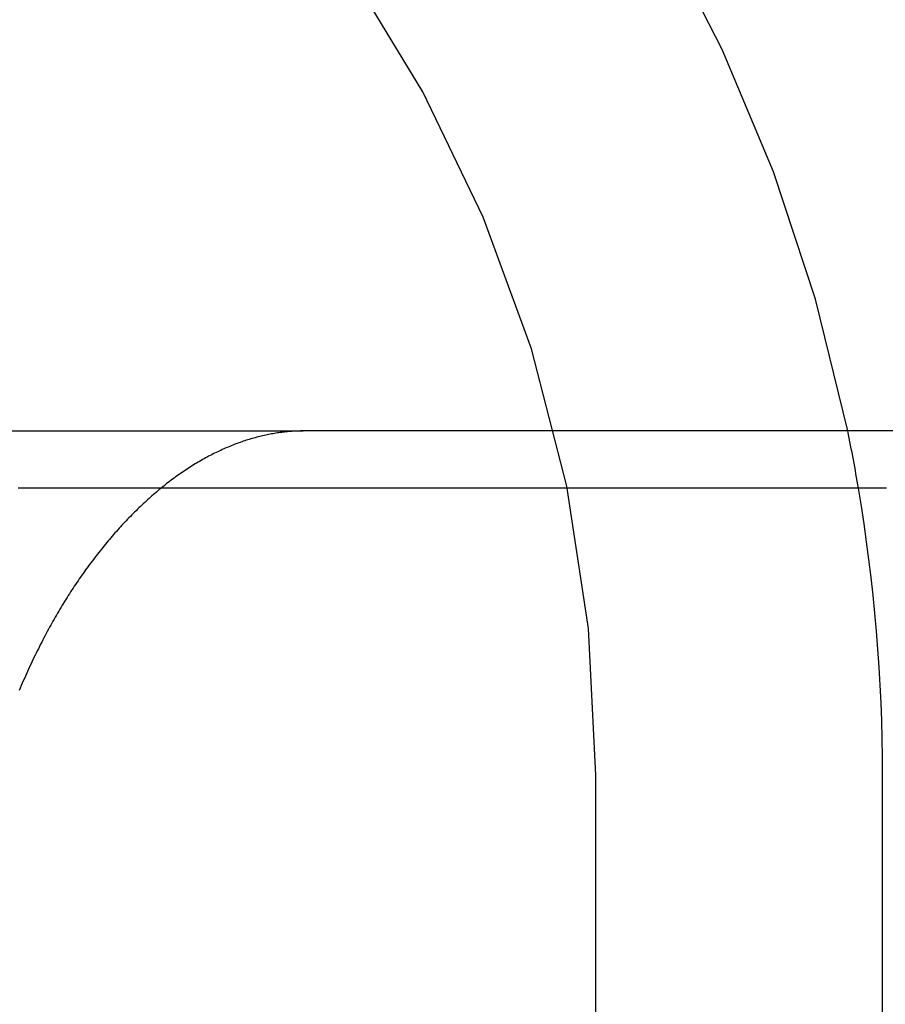
# Model space of a CAD drawing. Extents: x 63 to 959, y 133 to 1116.
# Drawn here: x 272 to 274, y 1033 to 1035 of the extents above; entities that cross this region are included whole.
import ezdxf

# ---------------------------------------------------------------- set-up
doc = ezdxf.new("R2010")
doc.units = 0
doc.header["$LTSCALE"] = 4
doc.linetypes.add('HIDDEN', pattern=[9.525, 6.35, -3.175])
for name, color, linetype in [('AM_0', 7, 'CONTINUOUS'), ('OBRYS', 7, 'CONTINUOUS'), ('SKRYTÁ__ISO_', 2, 'HIDDEN'), ('VIDITELNÁ__ISO_', 7, 'CONTINUOUS')]:
    doc.layers.add(name, color=color, linetype=linetype)

# ---------------------------------------------------------------- blocks, each defined once
blk = doc.blocks.new('A$C4B7440DB')
at = {"layer": 'SKRYTÁ__ISO_'}
for p, q in [((12.6, 6.1784), (12.6, 1.7774)), ((6, 1.267), (12, 1.267)), ((11.1631, 0.767), (12, 0.767))]:
    blk.add_line(p, q, dxfattribs=at)
blk.add_polyline3d([(12.5, 2.0257, 0), (12.5, 2.0393, 0), (12.5, 2.053, 0), (12.5, 2.0668, 0), (12.5, 2.0808, 0), (12.5, 2.0949, 0), (12.5, 2.1091, 0), (12.5, 2.1235, 0), (12.5, 2.138, 0), (12.5, 2.1526, 0), (12.5, 2.1674, 0), (12.5, 2.1823, 0), (12.5, 2.1973, 0), (12.5, 2.2125, 0), (12.5, 2.2278, 0), (12.5, 2.2432, 0), (12.5, 2.2588, 0), (12.5, 2.2744, 0)], dxfattribs=at)
for radius, start, end in [(2.5, 270, 0), (3, 281.537, 351.9815), (3, 270, 279.5941)]:
    blk.add_arc((12, 3.767), radius, start, end, dxfattribs=at)
at = {"layer": 'VIDITELNÁ__ISO_'}
for p, q in [((12.6, 0.8004), (12.6, 1.7774)), ((12.6, 0.0058), (12.6, 0.8004))]:
    blk.add_line(p, q, dxfattribs=at)
for points in [[(12.6, 1.7774, 0), (12.6, 1.7798, 0), (12.6, 1.7823, 0), (12.5999, 1.7848, 0), (12.5998, 1.7872, 0), (12.5997, 1.7897, 0), (12.5996, 1.7922, 0), (12.5995, 1.7947, 0), (12.5993, 1.7972, 0), (12.5991, 1.7997, 0), (12.5989, 1.8022, 0), (12.5987, 1.8047, 0), (12.5985, 1.8072, 0), (12.5982, 1.8098, 0), (12.5979, 1.8123, 0), (12.5976, 1.8148, 0), (12.5973, 1.8174, 0), (12.5969, 1.8199, 0), (12.5965, 1.8224, 0), (12.5961, 1.825, 0), (12.5957, 1.8275, 0), (12.5953, 1.8301, 0), (12.5948, 1.8327, 0), (12.5943, 1.8352, 0), (12.5938, 1.8378, 0), (12.5933, 1.8404, 0), (12.5928, 1.8429, 0), (12.5922, 1.8455, 0), (12.5916, 1.8481, 0), (12.591, 1.8507, 0), (12.5904, 1.8533, 0), (12.5897, 1.8559, 0), (12.589, 1.8585, 0), (12.5883, 1.8611, 0), (12.5876, 1.8636, 0), (12.5869, 1.8662, 0), (12.5861, 1.8689, 0), (12.5853, 1.8715, 0), (12.5845, 1.8741, 0), (12.5837, 1.8767, 0), (12.5828, 1.8793, 0), (12.582, 1.8819, 0), (12.5811, 1.8845, 0), (12.5801, 1.8872, 0), (12.5792, 1.8898, 0), (12.5782, 1.8924, 0), (12.5773, 1.895, 0), (12.5763, 1.8976, 0), (12.5752, 1.9003, 0), (12.5742, 1.9029, 0), (12.5731, 1.9055, 0), (12.572, 1.9082, 0), (12.5709, 1.9108, 0), (12.5698, 1.9134, 0), (12.5686, 1.9161, 0), (12.5674, 1.9187, 0), (12.5662, 1.9213, 0), (12.565, 1.9239, 0), (12.5637, 1.9266, 0), (12.5625, 1.9292, 0), (12.5612, 1.9319, 0), (12.5599, 1.9345, 0), (12.5585, 1.9371, 0), (12.5572, 1.9398, 0), (12.5558, 1.9424, 0), (12.5544, 1.945, 0), (12.553, 1.9477, 0), (12.5515, 1.9503, 0), (12.5501, 1.9529, 0), (12.5486, 1.9555, 0), (12.547, 1.9582, 0), (12.5455, 1.9608, 0), (12.544, 1.9634, 0), (12.5424, 1.9661, 0), (12.5408, 1.9687, 0), (12.5391, 1.9713, 0), (12.5375, 1.9739, 0), (12.5358, 1.9766, 0), (12.5341, 1.9792, 0), (12.5324, 1.9818, 0), (12.5307, 1.9844, 0), (12.5289, 1.987, 0), (12.5271, 1.9896, 0), (12.5253, 1.9922, 0), (12.5235, 1.9948, 0), (12.5217, 1.9974, 0), (12.5198, 2, 0), (12.5179, 2.0027, 0), (12.516, 2.0053, 0), (12.514, 2.0078, 0), (12.5121, 2.0104, 0), (12.5101, 2.013, 0), (12.5081, 2.0156, 0), (12.506, 2.0182, 0), (12.504, 2.0208, 0), (12.5019, 2.0233, 0), (12.4998, 2.0259, 0), (12.4977, 2.0285, 0), (12.4956, 2.031, 0), (12.4934, 2.0336, 0), (12.4912, 2.0362, 0), (12.489, 2.0387, 0), (12.4868, 2.0412, 0), (12.4846, 2.0438, 0), (12.4823, 2.0463, 0), (12.48, 2.0489, 0), (12.4777, 2.0514, 0), (12.4754, 2.0539, 0), (12.4731, 2.0564, 0), (12.4707, 2.059, 0), (12.4683, 2.0615, 0), (12.4659, 2.064, 0), (12.4635, 2.0665, 0), (12.461, 2.069, 0), (12.4586, 2.0715, 0), (12.4561, 2.074, 0), (12.4536, 2.0764, 0), (12.4511, 2.0789, 0), (12.4485, 2.0814, 0), (12.446, 2.0838, 0), (12.4434, 2.0863, 0), (12.4408, 2.0888, 0), (12.4382, 2.0912, 0), (12.4355, 2.0936, 0), (12.4329, 2.0961, 0), (12.4302, 2.0985, 0), (12.4275, 2.1009, 0), (12.4248, 2.1033, 0), (12.4221, 2.1058, 0), (12.4194, 2.1082, 0), (12.4166, 2.1105, 0), (12.4138, 2.1129, 0), (12.411, 2.1153, 0), (12.4082, 2.1177, 0), (12.4054, 2.1201, 0), (12.4025, 2.1224, 0), (12.3997, 2.1248, 0), (12.3968, 2.1271, 0), (12.3939, 2.1295, 0), (12.391, 2.1318, 0), (12.388, 2.1341, 0), (12.3851, 2.1364, 0), (12.3821, 2.1387, 0), (12.3791, 2.141, 0), (12.3761, 2.1433, 0), (12.3731, 2.1456, 0), (12.3701, 2.1479, 0), (12.367, 2.1502, 0), (12.3639, 2.1524, 0), (12.3609, 2.1547, 0), (12.3578, 2.1569, 0), (12.3547, 2.1591, 0), (12.3515, 2.1614, 0), (12.3484, 2.1636, 0), (12.3452, 2.1658, 0), (12.3421, 2.168, 0), (12.3389, 2.1702, 0), (12.3357, 2.1723, 0), (12.3324, 2.1745, 0), (12.3292, 2.1767, 0), (12.326, 2.1788, 0), (12.3227, 2.181, 0), (12.3194, 2.1831, 0), (12.3161, 2.1852, 0), (12.3128, 2.1873, 0), (12.3095, 2.1894, 0), (12.3062, 2.1915, 0), (12.3028, 2.1936, 0), (12.2995, 2.1957, 0), (12.2961, 2.1977, 0), (12.2927, 2.1998, 0), (12.2893, 2.2018, 0), (12.2859, 2.2038, 0), (12.2825, 2.2058, 0), (12.279, 2.2079, 0), (12.2755, 2.2099, 0), (12.272, 2.2119, 0), (12.2685, 2.2139, 0), (12.2649, 2.2159, 0), (12.2613, 2.2179, 0), (12.2577, 2.2199, 0), (12.2541, 2.2218, 0), (12.2504, 2.2238, 0), (12.2467, 2.2258, 0), (12.243, 2.2278, 0), (12.2393, 2.2297, 0), (12.2356, 2.2317, 0), (12.2318, 2.2336, 0), (12.228, 2.2356, 0), (12.2242, 2.2375, 0), (12.2203, 2.2394, 0), (12.2165, 2.2414, 0), (12.2126, 2.2433, 0), (12.2087, 2.2452, 0), (12.2047, 2.2471, 0), (12.2008, 2.249, 0), (12.1968, 2.2508, 0), (12.1928, 2.2527, 0), (12.1888, 2.2546, 0), (12.1847, 2.2565, 0), (12.1807, 2.2583, 0), (12.1766, 2.2601, 0), (12.1725, 2.262, 0), (12.1684, 2.2638, 0), (12.1642, 2.2656, 0), (12.16, 2.2674, 0), (12.1559, 2.2692, 0), (12.1516, 2.271, 0), (12.1474, 2.2728, 0)], [(12.5, 1.6035, 0), (12.5, 1.6058, 0), (12.5, 1.6082, 0), (12.5, 1.6106, 0), (12.5, 1.613, 0), (12.5, 1.6154, 0), (12.5, 1.6178, 0), (12.5, 1.6203, 0), (12.5, 1.6227, 0), (12.5, 1.6252, 0), (12.5, 1.6277, 0), (12.5, 1.6302, 0), (12.5, 1.6328, 0), (12.5, 1.6353, 0), (12.5, 1.6379, 0), (12.5, 1.6405, 0), (12.5, 1.6431, 0), (12.5, 1.6457, 0), (12.5, 1.6483, 0), (12.5, 1.6509, 0), (12.5, 1.6536, 0), (12.5, 1.6563, 0), (12.5, 1.659, 0), (12.5, 1.6617, 0), (12.5, 1.6644, 0), (12.5, 1.6671, 0), (12.5, 1.6699, 0), (12.5, 1.6727, 0), (12.5, 1.6755, 0), (12.5, 1.6783, 0), (12.5, 1.6811, 0), (12.5, 1.6839, 0), (12.5, 1.6868, 0), (12.5, 1.6896, 0), (12.5, 1.6925, 0), (12.5, 1.6954, 0), (12.5, 1.6983, 0), (12.5, 1.7012, 0), (12.5, 1.7042, 0), (12.5, 1.7071, 0), (12.5, 1.7101, 0), (12.5, 1.7131, 0), (12.5, 1.7161, 0), (12.5, 1.7191, 0), (12.5, 1.7222, 0), (12.5, 1.7252, 0), (12.5, 1.7283, 0), (12.5, 1.7314, 0), (12.5, 1.7345, 0), (12.5, 1.7376, 0), (12.5, 1.7407, 0), (12.5, 1.7438, 0), (12.5, 1.747, 0), (12.5, 1.7502, 0), (12.5, 1.7533, 0), (12.5, 1.7566, 0), (12.5, 1.7598, 0), (12.5, 1.763, 0), (12.5, 1.7663, 0), (12.5, 1.7695, 0), (12.5, 1.7728, 0), (12.5, 1.7761, 0), (12.5, 1.7794, 0), (12.5, 1.7827, 0), (12.5, 1.7861, 0), (12.5, 1.7894, 0), (12.5, 1.7928, 0), (12.5, 1.7962, 0), (12.5, 1.7996, 0), (12.5, 1.803, 0), (12.5, 1.8064, 0), (12.5, 1.8099, 0), (12.5, 1.8133, 0), (12.5, 1.8168, 0), (12.5, 1.8203, 0), (12.5, 1.8238, 0), (12.5, 1.8273, 0), (12.5, 1.8308, 0), (12.5, 1.8344, 0), (12.5, 1.8379, 0), (12.5, 1.8415, 0), (12.5, 1.8451, 0), (12.5, 1.8487, 0), (12.5, 1.8523, 0), (12.5, 1.856, 0), (12.5, 1.8596, 0), (12.5, 1.8633, 0), (12.5, 1.867, 0), (12.5, 1.8706, 0), (12.5, 1.8743, 0), (12.5, 1.8781, 0), (12.5, 1.8818, 0), (12.5, 1.8856, 0), (12.5, 1.8893, 0), (12.5, 1.8931, 0), (12.5, 1.8969, 0), (12.5, 1.9007, 0), (12.5, 1.9045, 0), (12.5, 1.9084, 0), (12.5, 1.9122, 0), (12.5, 1.9161, 0), (12.5, 1.92, 0), (12.5, 1.9239, 0), (12.5, 1.9278, 0), (12.5, 1.9317, 0), (12.5, 1.9356, 0), (12.5, 1.9396, 0), (12.5, 1.9435, 0), (12.5, 1.9475, 0), (12.5, 1.9515, 0), (12.5, 1.9555, 0), (12.5, 1.9595, 0), (12.5, 1.9636, 0), (12.5, 1.9676, 0), (12.5, 1.9717, 0), (12.5, 1.9757, 0), (12.5, 1.9798, 0), (12.5, 1.9839, 0), (12.5, 1.9881, 0), (12.5, 1.9922, 0), (12.5, 1.9963, 0), (12.5, 2.0005, 0), (12.5, 2.0047, 0), (12.5, 2.0089, 0), (12.5, 2.0131, 0), (12.5, 2.0173, 0), (12.5, 2.0215, 0), (12.5, 2.0257, 0)], [(12.5, 0.7603, 0), (12.5, 0.7634, 0), (12.5, 0.7665, 0), (12.5, 0.7697, 0), (12.5, 0.7728, 0), (12.5, 0.776, 0), (12.5, 0.7791, 0), (12.5, 0.7823, 0), (12.5, 0.7855, 0), (12.5, 0.7887, 0), (12.5, 0.7919, 0), (12.5, 0.7951, 0), (12.5, 0.7983, 0), (12.5, 0.8015, 0), (12.5, 0.8048, 0), (12.5, 0.808, 0), (12.5, 0.8113, 0), (12.5, 0.8146, 0), (12.5, 0.8178, 0), (12.5, 0.8211, 0), (12.5, 0.8244, 0), (12.5, 0.8277, 0), (12.5, 0.831, 0), (12.5, 0.8343, 0), (12.5, 0.8377, 0), (12.5, 0.841, 0), (12.5, 0.8443, 0), (12.5, 0.8477, 0), (12.5, 0.851, 0), (12.5, 0.8544, 0), (12.5, 0.8578, 0), (12.5, 0.8611, 0), (12.5, 0.8645, 0), (12.5, 0.8679, 0), (12.5, 0.8713, 0), (12.5, 0.8747, 0), (12.5, 0.8781, 0), (12.5, 0.8815, 0), (12.5, 0.8849, 0), (12.5, 0.8884, 0), (12.5, 0.8918, 0), (12.5, 0.8952, 0), (12.5, 0.8987, 0), (12.5, 0.9021, 0), (12.5, 0.9055, 0), (12.5, 0.909, 0), (12.5, 0.9124, 0), (12.5, 0.9159, 0), (12.5, 0.9194, 0), (12.5, 0.9228, 0), (12.5, 0.9263, 0), (12.5, 0.9298, 0), (12.5, 0.9332, 0), (12.5, 0.9367, 0), (12.5, 0.9402, 0), (12.5, 0.9437, 0), (12.5, 0.9472, 0), (12.5, 0.9507, 0), (12.5, 0.9542, 0), (12.5, 0.9576, 0), (12.5, 0.9611, 0), (12.5, 0.9646, 0), (12.5, 0.9681, 0), (12.5, 0.9716, 0), (12.5, 0.9751, 0), (12.5, 0.9786, 0), (12.5, 0.9821, 0), (12.5, 0.9856, 0), (12.5, 0.9891, 0), (12.5, 0.9926, 0), (12.5, 0.9961, 0), (12.5, 0.9996, 0), (12.5, 1.0031, 0), (12.5, 1.0066, 0), (12.5, 1.0101, 0), (12.5, 1.0136, 0), (12.5, 1.0171, 0), (12.5, 1.0206, 0), (12.5, 1.0241, 0), (12.5, 1.0276, 0), (12.5, 1.0311, 0), (12.5, 1.0346, 0), (12.5, 1.0381, 0), (12.5, 1.0416, 0), (12.5, 1.0451, 0), (12.5, 1.0486, 0), (12.5, 1.052, 0), (12.5, 1.0555, 0), (12.5, 1.059, 0), (12.5, 1.0624, 0), (12.5, 1.0659, 0), (12.5, 1.0694, 0), (12.5, 1.0729, 0), (12.5, 1.0763, 0), (12.5, 1.0798, 0), (12.5, 1.0832, 0), (12.5, 1.0866, 0), (12.5, 1.0901, 0), (12.5, 1.0935, 0), (12.5, 1.097, 0), (12.5, 1.1004, 0), (12.5, 1.1038, 0), (12.5, 1.1072, 0), (12.5, 1.1106, 0), (12.5, 1.114, 0), (12.5, 1.1174, 0), (12.5, 1.1208, 0), (12.5, 1.1242, 0), (12.5, 1.1276, 0), (12.5, 1.131, 0), (12.5, 1.1343, 0), (12.5, 1.1377, 0), (12.5, 1.1411, 0), (12.5, 1.1444, 0), (12.5, 1.1478, 0), (12.5, 1.1511, 0), (12.5, 1.1544, 0), (12.5, 1.1577, 0), (12.5, 1.161, 0), (12.5, 1.1643, 0), (12.5, 1.1676, 0), (12.5, 1.1709, 0), (12.5, 1.1742, 0), (12.5, 1.1775, 0), (12.5, 1.1807, 0), (12.5, 1.184, 0), (12.5, 1.1872, 0), (12.5, 1.1904, 0), (12.5, 1.1937, 0), (12.5, 1.1969, 0), (12.5, 1.2001, 0), (12.5, 1.2033, 0), (12.5, 1.2065, 0), (12.5, 1.2096, 0), (12.5, 1.2128, 0), (12.5, 1.2159, 0), (12.5, 1.2191, 0), (12.5, 1.2222, 0), (12.5, 1.2253, 0), (12.5, 1.2284, 0), (12.5, 1.2315, 0), (12.5, 1.2346, 0), (12.5, 1.2377, 0), (12.5, 1.2407, 0), (12.5, 1.2438, 0), (12.5, 1.2468, 0), (12.5, 1.2499, 0), (12.5, 1.2529, 0), (12.5, 1.2559, 0), (12.5, 1.2589, 0), (12.5, 1.2619, 0), (12.5, 1.2649, 0), (12.5, 1.2678, 0), (12.5, 1.2708, 0), (12.5, 1.2737, 0), (12.5, 1.2767, 0), (12.5, 1.2796, 0), (12.5, 1.2826, 0), (12.5, 1.2855, 0), (12.5, 1.2884, 0), (12.5, 1.2913, 0), (12.5, 1.2942, 0), (12.5, 1.2971, 0), (12.5, 1.2999, 0), (12.5, 1.3028, 0), (12.5, 1.3057, 0), (12.5, 1.3085, 0), (12.5, 1.3114, 0), (12.5, 1.3142, 0), (12.5, 1.317, 0), (12.5, 1.3198, 0), (12.5, 1.3227, 0), (12.5, 1.3255, 0), (12.5, 1.3283, 0), (12.5, 1.3311, 0), (12.5, 1.3339, 0), (12.5, 1.3366, 0), (12.5, 1.3394, 0), (12.5, 1.3422, 0), (12.5, 1.345, 0), (12.5, 1.3477, 0), (12.5, 1.3505, 0), (12.5, 1.3532, 0), (12.5, 1.356, 0), (12.5, 1.3587, 0), (12.5, 1.3615, 0), (12.5, 1.3642, 0), (12.5, 1.3669, 0), (12.5, 1.3696, 0), (12.5, 1.3723, 0), (12.5, 1.375, 0), (12.5, 1.3778, 0), (12.5, 1.3804, 0), (12.5, 1.3832, 0), (12.5, 1.3858, 0), (12.5, 1.3885, 0), (12.5, 1.3912, 0), (12.5, 1.3939, 0), (12.5, 1.3966, 0), (12.5, 1.3993, 0), (12.5, 1.4019, 0), (12.5, 1.4046, 0), (12.5, 1.4073, 0), (12.5, 1.4099, 0), (12.5, 1.4126, 0), (12.5, 1.4152, 0), (12.5, 1.4179, 0), (12.5, 1.4206, 0), (12.5, 1.4232, 0), (12.5, 1.4259, 0), (12.5, 1.4285, 0), (12.5, 1.4312, 0), (12.5, 1.4338, 0), (12.5, 1.4365, 0), (12.5, 1.4391, 0), (12.5, 1.4418, 0), (12.5, 1.4444, 0), (12.5, 1.447, 0), (12.5, 1.4497, 0), (12.5, 1.4523, 0), (12.5, 1.4549, 0), (12.5, 1.4576, 0), (12.5, 1.4602, 0), (12.5, 1.4629, 0), (12.5, 1.4655, 0), (12.5, 1.4682, 0), (12.5, 1.4708, 0), (12.5, 1.4734, 0), (12.5, 1.4761, 0), (12.5, 1.4787, 0), (12.5, 1.4814, 0), (12.5, 1.484, 0), (12.5, 1.4867, 0), (12.5, 1.4893, 0), (12.5, 1.492, 0), (12.5, 1.4946, 0), (12.5, 1.4972, 0), (12.5, 1.4999, 0), (12.5, 1.5026, 0), (12.5, 1.5052, 0), (12.5, 1.5079, 0), (12.5, 1.5105, 0), (12.5, 1.5132, 0), (12.5, 1.5159, 0), (12.5, 1.5185, 0), (12.5, 1.5212, 0), (12.5, 1.5239, 0), (12.5, 1.5266, 0), (12.5, 1.5292, 0), (12.5, 1.5319, 0), (12.5, 1.5346, 0), (12.5, 1.5373, 0), (12.5, 1.54, 0), (12.5, 1.5427, 0), (12.5, 1.5454, 0), (12.5, 1.5481, 0), (12.5, 1.5509, 0), (12.5, 1.5536, 0), (12.5, 1.5563, 0), (12.5, 1.559, 0), (12.5, 1.5618, 0), (12.5, 1.5645, 0), (12.5, 1.5672, 0), (12.5, 1.57, 0), (12.5, 1.5728, 0), (12.5, 1.5755, 0), (12.5, 1.5783, 0), (12.5, 1.5811, 0), (12.5, 1.5838, 0), (12.5, 1.5866, 0), (12.5, 1.5894, 0), (12.5, 1.5922, 0), (12.5, 1.595, 0), (12.5, 1.5978, 0), (12.5, 1.6006, 0), (12.5, 1.6035, 0)]]:
    blk.add_polyline3d(points, dxfattribs=at)
blk.add_arc((12, 3.767), 3, 279.5941, 281.537, dxfattribs=at)
blk = doc.blocks.new('A$C07E735F5')
at = {"layer": 'OBRYS', "rotation": 90}
blk.add_blockref('A$C4B7440DB', (34.368, 71.0436), dxfattribs=at)

msp = doc.modelspace()

# ---------------------------------------------------------------- block references
at = {"layer": 'AM_0'}
msp.add_blockref('A$C07E735F5', (240.2049, 950.1874, -1099.0224), dxfattribs=at)

doc.saveas('drawing.dxf')
